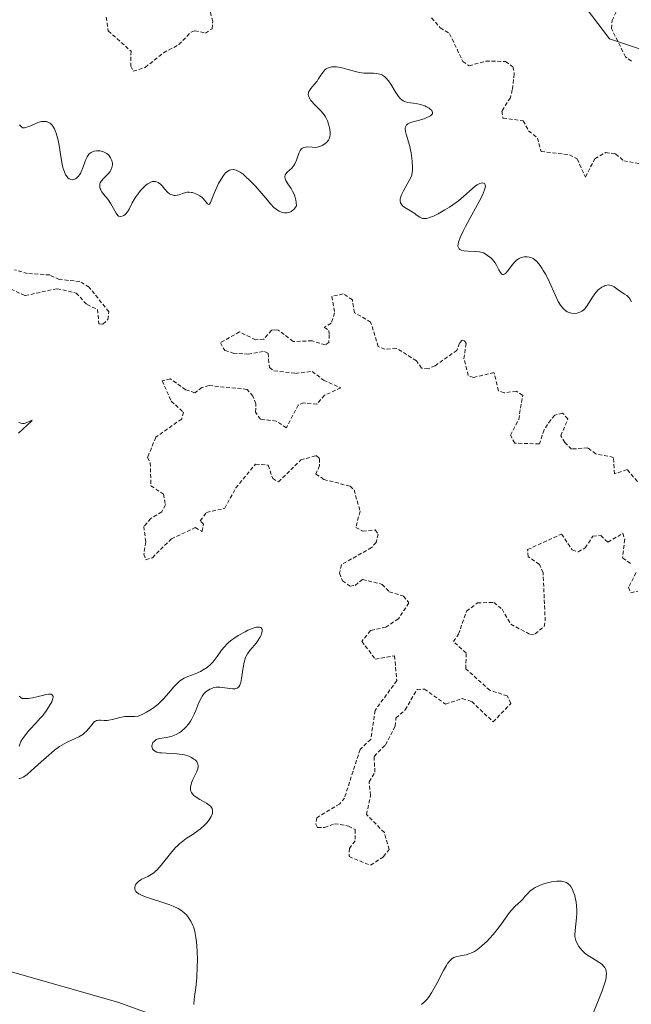
# Model space of a CAD drawing. Units: metres. Extents: x 625582 to 629065, y 4669409 to 4671785.
# Drawn here: x 626653 to 626733, y 4671134 to 4671263 of the extents above; entities that cross this region are included whole.
import ezdxf

# ---------------------------------------------------------------- set-up
doc = ezdxf.new("R2010")
doc.units = ezdxf.units.M
doc.header["$MEASUREMENT"] = 0
doc.linetypes.add('TRAZOS', pattern=[0.75, 0.5, -0.25])
for name, color, linetype, lineweight in [('Curva de nivel auxiliar', 36, 'TRAZOS', 0), ('Curva de nivel normal', 36, 'Continuous', 0), ('Pastizal CxS', 92, 'Continuous', 0), ('Suelo desnudo', 252, 'Continuous', 0), ('Suelo desnudo CxS', 43, 'Continuous', 0)]:
    doc.layers.add(name, color=color, linetype=linetype, lineweight=lineweight)

# ---------------------------------------------------------------- blocks, each defined once
blk = doc.blocks.new('*U150')
at = {"layer": 'Pastizal CxS', "color": 92, "linetype": 'Continuous', "lineweight": 0}
blk.add_polyline3d([(626874.93, 4671138.41, 296.66), (626851.11, 4671155.75, 296.34), (626846.22, 4671159.7, 296.24), (626842.04, 4671165.49, 296.15), (626832.72, 4671171.28, 296.11), (626830.79, 4671180.28, 295.97), (626824.36, 4671191.53, 295.86), (626812.78, 4671199.25, 295.89), (626800.56, 4671208.25, 295.78), (626789.31, 4671216.29, 295.81), (626776.45, 4671223.68, 295.35), (626764.23, 4671233.01, 294.28), (626760.05, 4671241.37, 293.23), (626750.09, 4671251.98, 293.34), (626739.8, 4671256.8, 293.11), (626729.73, 4671260.16, 292.32), (626710.21, 4671285.84, 291.46), (626697.14, 4671305.28, 290.74), (626685.62, 4671310.15, 290.58), (626668.13, 4671302.65, 292.28), (626658.43, 4671291.86, 291.93), (626621.77, 4671306.96, 293.22), (626586.18, 4671355.51, 290.86), (626536.8, 4671389.27, 290.65)], dxfattribs=at)
blk = doc.blocks.new('*U175')
at = {"layer": 'Curva de nivel normal', "color": 36, "linetype": 'Continuous', "lineweight": 0}
for points in [[(626727.64, 4671133.07, 295), (626728.77, 4671135.91, 295), (626729.08, 4671136.82, 295), (626729.2, 4671137.23, 295), (626729.27, 4671137.6, 295), (626729.3, 4671137.81, 295), (626729.32, 4671138.2, 295), (626729.3, 4671138.38, 295), (626729.22, 4671138.68, 295), (626729.1, 4671138.94, 295), (626728.98, 4671139.1, 295), (626728.7, 4671139.38, 295), (626728.31, 4671139.66, 295), (626727.4, 4671140.2, 295), (626726.73, 4671140.64, 295), (626726.53, 4671140.79, 295), (626726.17, 4671141.13, 295), (626725.87, 4671141.47, 295), (626725.71, 4671141.71, 295), (626725.44, 4671142.17, 295), (626725.31, 4671142.5, 295), (626725.26, 4671142.66, 295), (626725.2, 4671143, 295), (626725.19, 4671143.24, 295), (626725.21, 4671143.8, 295), (626725.41, 4671145.44, 295), (626725.45, 4671146.07, 295), (626725.45, 4671146.4, 295), (626725.41, 4671147.06, 295), (626725.35, 4671147.5, 295), (626725.24, 4671148.07, 295), (626725.17, 4671148.34, 295), (626724.99, 4671148.9, 295), (626724.88, 4671149.15, 295), (626724.66, 4671149.53, 295), (626724.54, 4671149.69, 295), (626724.33, 4671149.9, 295), (626724.08, 4671150.05, 295), (626723.94, 4671150.11, 295), (626723.63, 4671150.2, 295), (626723.45, 4671150.22, 295), (626723.16, 4671150.24, 295), (626722.84, 4671150.22, 295), (626722.12, 4671150.12, 295), (626721.79, 4671150.05, 295), (626721.12, 4671149.86, 295), (626720.64, 4671149.69, 295), (626720.01, 4671149.4, 295), (626719.74, 4671149.24, 295), (626719.3, 4671148.91, 295), (626719.07, 4671148.68, 295), (626718.67, 4671148.23, 295), (626718.38, 4671147.9, 295), (626718.07, 4671147.58, 295), (626717.38, 4671146.95, 295), (626716.85, 4671146.4, 295), (626716.51, 4671145.96, 295), (626715.81, 4671144.95, 295), (626715.22, 4671144.12, 295), (626714.53, 4671143.28, 295), (626714.04, 4671142.74, 295), (626713.72, 4671142.41, 295), (626713.09, 4671141.82, 295), (626712.46, 4671141.31, 295), (626712.08, 4671141.06, 295), (626711.83, 4671140.93, 295), (626711.34, 4671140.73, 295), (626710.97, 4671140.62, 295), (626710.25, 4671140.48, 295), (626709.75, 4671140.38, 295), (626709.49, 4671140.3, 295), (626709.36, 4671140.25, 295), (626709.18, 4671140.14, 295), (626708.89, 4671139.89, 295), (626708.57, 4671139.5, 295), (626708.4, 4671139.23, 295), (626708.01, 4671138.56, 295), (626707.14, 4671136.89, 295), (626706.45, 4671135.66, 295), (626706.05, 4671135.05, 295), (626705.84, 4671134.79, 295), (626705.51, 4671134.43, 295), (626705.14, 4671134.13, 295)], [(626675.41, 4671134.13, 295), (626675.46, 4671134.72, 295), (626675.51, 4671135.19, 295), (626675.67, 4671136.37, 295), (626675.79, 4671137.63, 295), (626675.86, 4671139.1, 295), (626675.87, 4671139.9, 295), (626675.84, 4671141.14, 295), (626675.75, 4671142.33, 295), (626675.68, 4671142.88, 295), (626675.59, 4671143.38, 295), (626675.52, 4671143.69, 295), (626675.35, 4671144.27, 295), (626675.25, 4671144.53, 295), (626675.03, 4671145, 295), (626674.77, 4671145.42, 295), (626674.58, 4671145.66, 295), (626674.45, 4671145.82, 295), (626674.16, 4671146.1, 295), (626673.9, 4671146.31, 295), (626673.72, 4671146.43, 295), (626673.34, 4671146.67, 295), (626672.71, 4671146.96, 295), (626672.27, 4671147.14, 295), (626671.34, 4671147.45, 295), (626669.89, 4671147.91, 295), (626669.22, 4671148.13, 295), (626668.65, 4671148.36, 295), (626668.41, 4671148.47, 295), (626668.21, 4671148.58, 295), (626667.91, 4671148.81, 295), (626667.84, 4671148.89, 295), (626667.74, 4671149.04, 295), (626667.69, 4671149.19, 295), (626667.68, 4671149.3, 295), (626667.7, 4671149.5, 295), (626667.74, 4671149.61, 295), (626667.85, 4671149.82, 295), (626667.97, 4671149.97, 295), (626668.19, 4671150.19, 295), (626668.47, 4671150.4, 295), (626668.63, 4671150.49, 295), (626669.4, 4671150.84, 295), (626669.85, 4671151.1, 295), (626670.17, 4671151.33, 295), (626670.34, 4671151.47, 295), (626670.6, 4671151.71, 295), (626671.15, 4671152.33, 295), (626672.34, 4671153.83, 295), (626672.97, 4671154.57, 295), (626673.3, 4671154.9, 295), (626673.52, 4671155.11, 295), (626673.96, 4671155.47, 295), (626674.41, 4671155.8, 295), (626675.31, 4671156.38, 295), (626675.97, 4671156.83, 295), (626676.29, 4671157.08, 295), (626676.84, 4671157.57, 295), (626677.09, 4671157.83, 295), (626677.41, 4671158.24, 295), (626677.66, 4671158.65, 295), (626677.75, 4671158.85, 295), (626677.83, 4671159.12, 295), (626677.85, 4671159.25, 295), (626677.85, 4671159.43, 295), (626677.79, 4671159.7, 295), (626677.7, 4671159.86, 295), (626677.62, 4671159.96, 295), (626677.43, 4671160.15, 295), (626677.06, 4671160.42, 295), (626676.2, 4671160.9, 295), (626675.6, 4671161.26, 295), (626675.36, 4671161.45, 295), (626675.18, 4671161.65, 295), (626675.09, 4671161.78, 295), (626674.98, 4671162.07, 295), (626674.96, 4671162.22, 295), (626674.97, 4671162.53, 295), (626675.04, 4671162.85, 295), (626675.11, 4671163.06, 295), (626675.29, 4671163.49, 295), (626675.77, 4671164.44, 295), (626675.93, 4671164.89, 295), (626675.98, 4671165.18, 295), (626675.98, 4671165.32, 295), (626675.94, 4671165.52, 295), (626675.86, 4671165.71, 295), (626675.78, 4671165.83, 295), (626675.56, 4671166.06, 295), (626675.42, 4671166.17, 295), (626675.1, 4671166.36, 295), (626674.74, 4671166.53, 295), (626674.18, 4671166.7, 295), (626673.88, 4671166.77, 295), (626673.18, 4671166.86, 295), (626671.78, 4671166.92, 295), (626671.18, 4671166.96, 295), (626670.92, 4671166.99, 295), (626670.69, 4671167.04, 295), (626670.56, 4671167.08, 295), (626670.34, 4671167.18, 295), (626670.25, 4671167.24, 295), (626670.11, 4671167.37, 295), (626670.01, 4671167.51, 295), (626669.97, 4671167.62, 295), (626669.94, 4671167.83, 295), (626669.96, 4671168.05, 295), (626669.99, 4671168.16, 295), (626670.07, 4671168.31, 295), (626670.25, 4671168.52, 295), (626670.49, 4671168.7, 295), (626670.63, 4671168.76, 295), (626670.97, 4671168.86, 295), (626671.78, 4671168.98, 295), (626672.22, 4671169.05, 295), (626672.44, 4671169.11, 295), (626672.66, 4671169.18, 295), (626673.08, 4671169.36, 295), (626673.49, 4671169.6, 295), (626673.75, 4671169.78, 295), (626674.22, 4671170.19, 295), (626674.39, 4671170.36, 295), (626674.69, 4671170.72, 295), (626674.96, 4671171.12, 295), (626675.13, 4671171.41, 295), (626675.44, 4671172.02, 295), (626675.65, 4671172.52, 295), (626676.07, 4671173.54, 295), (626676.39, 4671174.2, 295), (626676.5, 4671174.38, 295), (626676.73, 4671174.7, 295), (626676.97, 4671174.94, 295), (626677.14, 4671175.08, 295), (626677.48, 4671175.28, 295), (626677.84, 4671175.43, 295), (626678.02, 4671175.49, 295), (626678.32, 4671175.54, 295), (626678.81, 4671175.55, 295), (626680.47, 4671175.35, 295), (626680.76, 4671175.35, 295), (626680.88, 4671175.37, 295), (626681.06, 4671175.43, 295), (626681.29, 4671175.61, 295), (626681.41, 4671175.8, 295), (626681.47, 4671175.93, 295), (626681.54, 4671176.14, 295), (626681.65, 4671176.7, 295), (626681.84, 4671178.1, 295), (626681.97, 4671178.8, 295), (626682.06, 4671179.12, 295), (626682.16, 4671179.41, 295), (626682.24, 4671179.59, 295), (626682.42, 4671179.91, 295), (626682.71, 4671180.33, 295), (626683.32, 4671181.02, 295), (626683.68, 4671181.46, 295), (626683.83, 4671181.68, 295), (626684.03, 4671182.02, 295), (626684.19, 4671182.35, 295), (626684.25, 4671182.52, 295), (626684.33, 4671182.81, 295), (626684.34, 4671182.95, 295), (626684.32, 4671183.14, 295), (626684.17, 4671183.34, 295), (626683.97, 4671183.4, 295), (626683.84, 4671183.4, 295), (626683.59, 4671183.37, 295), (626683.17, 4671183.25, 295), (626682.48, 4671182.97, 295), (626682.1, 4671182.79, 295), (626681.22, 4671182.3, 295), (626680.64, 4671181.92, 295), (626680.37, 4671181.73, 295), (626680, 4671181.42, 295), (626679.77, 4671181.21, 295), (626679.38, 4671180.79, 295), (626679.04, 4671180.37, 295), (626678.47, 4671179.56, 295), (626678.07, 4671179.01, 295), (626677.86, 4671178.76, 295), (626677.64, 4671178.53, 295), (626677.16, 4671178.12, 295), (626676.64, 4671177.79, 295), (626676.29, 4671177.6, 295), (626675.59, 4671177.3, 295), (626674.61, 4671176.94, 295), (626674.14, 4671176.73, 295), (626673.7, 4671176.46, 295), (626673.48, 4671176.29, 295), (626673.04, 4671175.87, 295), (626672.75, 4671175.54, 295), (626672.15, 4671174.82, 295), (626671.45, 4671174.01, 295), (626671.2, 4671173.76, 295), (626670.69, 4671173.3, 295), (626670.19, 4671172.9, 295), (626669.86, 4671172.67, 295), (626669.24, 4671172.28, 295), (626668.66, 4671171.97, 295), (626668.33, 4671171.84, 295), (626668.12, 4671171.78, 295), (626667.71, 4671171.71, 295), (626667.41, 4671171.71, 295), (626666.76, 4671171.72, 295), (626666.38, 4671171.7, 295), (626666.18, 4671171.68, 295), (626665.74, 4671171.58, 295), (626664.79, 4671171.34, 295), (626664.32, 4671171.24, 295), (626664.1, 4671171.22, 295), (626663.69, 4671171.21, 295), (626663.2, 4671171.24, 295), (626662.98, 4671171.24, 295), (626662.78, 4671171.21, 295), (626662.68, 4671171.18, 295), (626662.54, 4671171.11, 295), (626662.45, 4671171.05, 295), (626662.27, 4671170.87, 295), (626661.7, 4671170.15, 295), (626661.34, 4671169.76, 295), (626661.13, 4671169.57, 295), (626660.89, 4671169.39, 295), (626660.37, 4671169.07, 295), (626660, 4671168.88, 295), (626658.76, 4671168.31, 295), (626658.16, 4671168, 295), (626657.84, 4671167.79, 295), (626657.22, 4671167.32, 295), (626656.1, 4671166.38, 295), (626655.47, 4671165.81, 295), (626654.17, 4671164.62, 295), (626653.58, 4671164.12, 295), (626653.12, 4671163.8, 295), (626652.92, 4671163.7, 295), (626652.67, 4671163.61, 295), (626652.54, 4671163.62, 295)], [(626652.57, 4671167.86, 295), (626652.66, 4671168.09, 295), (626652.82, 4671168.45, 295), (626653.03, 4671168.8, 295), (626653.19, 4671169.03, 295), (626653.54, 4671169.5, 295), (626653.93, 4671169.96, 295), (626654.77, 4671170.86, 295), (626655.38, 4671171.53, 295), (626655.67, 4671171.87, 295), (626656.17, 4671172.52, 295), (626656.44, 4671172.92, 295), (626656.74, 4671173.42, 295), (626656.85, 4671173.65, 295), (626656.96, 4671173.95, 295), (626657, 4671174.08, 295), (626657.02, 4671174.24, 295), (626657.01, 4671174.34, 295), (626656.91, 4671174.54, 295), (626656.77, 4671174.62, 295), (626656.59, 4671174.65, 295), (626656.44, 4671174.65, 295), (626656.09, 4671174.6, 295), (626655.79, 4671174.52, 295), (626655.05, 4671174.31, 295), (626654.35, 4671174.16, 295), (626653.8, 4671174.09, 295), (626653.5, 4671174.08, 295), (626653, 4671174.07, 295), (626652.59, 4671174.38, 295)], [(626652.48, 4671208.7, 295), (626653.62, 4671209.75, 295), (626654.18, 4671210.26, 295), (626654.27, 4671210.39, 295), (626653.58, 4671210.08, 295), (626653.22, 4671209.97, 295), (626653.04, 4671209.96, 295), (626652.79, 4671210, 295), (626652.54, 4671210.15, 295)], [(626652.64, 4671248.94, 295), (626652.7, 4671248.84, 295), (626652.92, 4671248.62, 295), (626653.08, 4671248.57, 295), (626653.27, 4671248.56, 295), (626653.4, 4671248.59, 295), (626653.71, 4671248.68, 295), (626653.98, 4671248.79, 295), (626654.57, 4671249.05, 295), (626655.04, 4671249.23, 295), (626655.52, 4671249.36, 295), (626655.76, 4671249.38, 295), (626656.03, 4671249.38, 295), (626656.16, 4671249.36, 295), (626656.35, 4671249.3, 295), (626656.62, 4671249.16, 295), (626656.87, 4671248.94, 295), (626656.98, 4671248.79, 295), (626657.2, 4671248.44, 295), (626657.3, 4671248.22, 295), (626657.44, 4671247.85, 295), (626657.52, 4671247.57, 295), (626657.67, 4671246.95, 295), (626657.8, 4671246.26, 295), (626658.03, 4671244.82, 295), (626658.21, 4671243.83, 295), (626658.31, 4671243.39, 295), (626658.42, 4671243.02, 295), (626658.49, 4671242.8, 295), (626658.66, 4671242.43, 295), (626658.75, 4671242.29, 295), (626658.93, 4671242.05, 295), (626659.12, 4671241.89, 295), (626659.33, 4671241.8, 295), (626659.51, 4671241.77, 295), (626659.7, 4671241.79, 295), (626659.95, 4671241.89, 295), (626660.08, 4671241.97, 295), (626660.34, 4671242.24, 295), (626660.58, 4671242.6, 295), (626660.69, 4671242.83, 295), (626660.89, 4671243.34, 295), (626661.15, 4671244.07, 295), (626661.29, 4671244.43, 295), (626661.45, 4671244.76, 295), (626661.55, 4671244.91, 295), (626661.7, 4671245.1, 295), (626661.87, 4671245.26, 295), (626661.99, 4671245.34, 295), (626662.26, 4671245.47, 295), (626662.39, 4671245.51, 295), (626662.68, 4671245.56, 295), (626662.97, 4671245.57, 295), (626663.16, 4671245.55, 295), (626663.52, 4671245.46, 295), (626663.7, 4671245.39, 295), (626664.03, 4671245.2, 295), (626664.31, 4671244.97, 295), (626664.45, 4671244.79, 295), (626664.54, 4671244.66, 295), (626664.67, 4671244.39, 295), (626664.74, 4671244.1, 295), (626664.76, 4671243.95, 295), (626664.76, 4671243.72, 295), (626664.7, 4671243.37, 295), (626664.56, 4671243.03, 295), (626664.46, 4671242.86, 295), (626664.2, 4671242.54, 295), (626663.61, 4671241.93, 295), (626663.35, 4671241.64, 295), (626663.25, 4671241.5, 295), (626663.18, 4671241.36, 295), (626663.14, 4671241.26, 295), (626663.11, 4671241.08, 295), (626663.12, 4671240.79, 295), (626663.18, 4671240.6, 295), (626663.24, 4671240.47, 295), (626663.39, 4671240.21, 295), (626663.62, 4671239.9, 295), (626664.17, 4671239.23, 295), (626664.45, 4671238.85, 295), (626664.58, 4671238.64, 295), (626665.24, 4671237.4, 295), (626665.46, 4671237.12, 295), (626665.58, 4671237.02, 295), (626665.79, 4671236.96, 295), (626666.06, 4671237.01, 295), (626666.25, 4671237.1, 295), (626666.43, 4671237.24, 295), (626666.54, 4671237.35, 295), (626666.75, 4671237.61, 295), (626666.95, 4671237.94, 295), (626667.37, 4671238.77, 295), (626667.66, 4671239.27, 295), (626667.84, 4671239.55, 295), (626668.24, 4671240.09, 295), (626668.46, 4671240.36, 295), (626668.82, 4671240.75, 295), (626669.2, 4671241.1, 295), (626669.4, 4671241.24, 295), (626669.78, 4671241.46, 295), (626669.97, 4671241.53, 295), (626670.24, 4671241.57, 295), (626670.42, 4671241.55, 295), (626670.53, 4671241.51, 295), (626670.74, 4671241.41, 295), (626671.05, 4671241.18, 295), (626671.25, 4671240.99, 295), (626671.62, 4671240.57, 295), (626672.02, 4671240.13, 295), (626672.22, 4671239.96, 295), (626672.42, 4671239.85, 295), (626672.56, 4671239.79, 295), (626672.82, 4671239.74, 295), (626672.96, 4671239.74, 295), (626673.22, 4671239.77, 295), (626673.47, 4671239.83, 295), (626673.94, 4671239.99, 295), (626674.35, 4671240.11, 295), (626674.54, 4671240.15, 295), (626674.81, 4671240.16, 295), (626675.1, 4671240.13, 295), (626675.24, 4671240.1, 295), (626675.66, 4671239.95, 295), (626675.88, 4671239.85, 295), (626676.2, 4671239.66, 295), (626676.49, 4671239.44, 295), (626676.62, 4671239.32, 295), (626677.21, 4671238.63, 295), (626677.35, 4671238.54, 295), (626677.47, 4671238.6, 295), (626677.59, 4671238.81, 295), (626678.1, 4671240.12, 295), (626678.45, 4671240.89, 295), (626678.65, 4671241.28, 295), (626678.96, 4671241.84, 295), (626679.27, 4671242.32, 295), (626679.42, 4671242.52, 295), (626679.56, 4671242.68, 295), (626679.83, 4671242.92, 295), (626680.08, 4671243.05, 295), (626680.24, 4671243.09, 295), (626680.57, 4671243.1, 295), (626680.92, 4671243.03, 295), (626681.11, 4671242.96, 295), (626681.45, 4671242.78, 295), (626681.84, 4671242.49, 295), (626682.07, 4671242.3, 295), (626682.87, 4671241.54, 295), (626683.45, 4671240.93, 295), (626684.57, 4671239.66, 295), (626685.47, 4671238.58, 295), (626685.88, 4671238.16, 295), (626686.17, 4671237.92, 295), (626686.32, 4671237.82, 295), (626686.55, 4671237.68, 295), (626686.84, 4671237.56, 295), (626687, 4671237.51, 295), (626687.24, 4671237.47, 295), (626687.6, 4671237.46, 295), (626687.84, 4671237.51, 295), (626687.95, 4671237.55, 295), (626688.13, 4671237.63, 295), (626688.35, 4671237.79, 295), (626688.46, 4671237.88, 295), (626688.61, 4671238.06, 295), (626688.83, 4671238.38, 295), (626688.79, 4671238.85, 295), (626688.74, 4671239.13, 295), (626688.6, 4671239.65, 295), (626688.51, 4671239.88, 295), (626688.32, 4671240.29, 295), (626688.11, 4671240.65, 295), (626687.71, 4671241.24, 295), (626687.43, 4671241.7, 295), (626687.34, 4671241.9, 295), (626687.3, 4671242.17, 295), (626687.35, 4671242.41, 295), (626687.41, 4671242.53, 295), (626687.62, 4671242.76, 295), (626688.19, 4671243.29, 295), (626688.48, 4671243.64, 295), (626688.6, 4671243.85, 295), (626688.82, 4671244.32, 295), (626689.17, 4671245.32, 295), (626689.31, 4671245.59, 295), (626689.39, 4671245.71, 295), (626689.52, 4671245.86, 295), (626689.68, 4671245.96, 295), (626689.79, 4671246, 295), (626690.04, 4671246.05, 295), (626690.31, 4671246.06, 295), (626690.88, 4671246.02, 295), (626691.3, 4671246, 295), (626691.5, 4671246.02, 295), (626691.86, 4671246.11, 295), (626692.19, 4671246.25, 295), (626692.39, 4671246.36, 295), (626692.73, 4671246.63, 295), (626692.99, 4671246.93, 295), (626693.08, 4671247.1, 295), (626693.19, 4671247.39, 295), (626693.23, 4671247.74, 295), (626693.23, 4671247.94, 295), (626693.19, 4671248.34, 295), (626693.15, 4671248.57, 295), (626693.06, 4671248.91, 295), (626692.87, 4671249.45, 295), (626692.6, 4671249.99, 295), (626692.44, 4671250.26, 295), (626692.04, 4671250.75, 295), (626691.76, 4671251.05, 295), (626691.19, 4671251.61, 295), (626690.82, 4671251.98, 295), (626690.67, 4671252.16, 295), (626690.55, 4671252.32, 295), (626690.37, 4671252.73, 295), (626690.35, 4671252.92, 295), (626690.37, 4671253.1, 295), (626690.4, 4671253.22, 295), (626690.5, 4671253.44, 295), (626690.68, 4671253.68, 295), (626691.14, 4671254.2, 295), (626691.52, 4671254.66, 295), (626691.67, 4671254.9, 295), (626691.98, 4671255.42, 295), (626692.24, 4671255.79, 295), (626692.52, 4671256.11, 295), (626692.69, 4671256.24, 295), (626692.87, 4671256.35, 295), (626692.99, 4671256.4, 295), (626693.27, 4671256.49, 295), (626693.42, 4671256.51, 295), (626693.73, 4671256.53, 295), (626694.06, 4671256.52, 295), (626694.3, 4671256.49, 295), (626694.79, 4671256.4, 295), (626695.38, 4671256.23, 295), (626696.65, 4671255.86, 295), (626697.3, 4671255.73, 295), (626697.62, 4671255.69, 295), (626698.05, 4671255.67, 295), (626698.9, 4671255.68, 295), (626699.3, 4671255.65, 295), (626699.5, 4671255.62, 295), (626699.88, 4671255.5, 295), (626700.07, 4671255.42, 295), (626700.34, 4671255.24, 295), (626700.51, 4671255.08, 295), (626700.83, 4671254.7, 295), (626701.14, 4671254.25, 295), (626701.73, 4671253.29, 295), (626702.16, 4671252.65, 295), (626702.38, 4671252.4, 295), (626702.6, 4671252.2, 295), (626702.75, 4671252.1, 295), (626703.06, 4671251.95, 295), (626703.38, 4671251.87, 295), (626704.07, 4671251.78, 295), (626704.64, 4671251.7, 295), (626705.04, 4671251.6, 295), (626705.57, 4671251.41, 295), (626705.82, 4671251.29, 295), (626706.15, 4671251.1, 295), (626706.29, 4671251, 295), (626706.5, 4671250.8, 295), (626706.56, 4671250.69, 295), (626706.6, 4671250.54, 295), (626706.57, 4671250.4, 295), (626706.51, 4671250.3, 295), (626706.31, 4671250.13, 295), (626706.17, 4671250.04, 295), (626705.86, 4671249.89, 295), (626705.49, 4671249.74, 295), (626704.71, 4671249.51, 295), (626703.72, 4671249.24, 295), (626703.47, 4671249.14, 295), (626703.36, 4671249.08, 295), (626703.19, 4671248.94, 295), (626703.13, 4671248.85, 295), (626703.07, 4671248.7, 295), (626703.04, 4671248.52, 295), (626703.04, 4671248.38, 295), (626703.08, 4671248.08, 295), (626703.17, 4671247.73, 295), (626703.59, 4671246.29, 295), (626703.81, 4671245.27, 295), (626703.9, 4671244.6, 295), (626703.95, 4671244.17, 295), (626703.98, 4671243.42, 295), (626703.97, 4671242.96, 295), (626703.95, 4671242.75, 295), (626703.87, 4671242.38, 295), (626703.79, 4671242.15, 295), (626703.56, 4671241.66, 295), (626702.81, 4671240.35, 295), (626702.5, 4671239.72, 295), (626702.39, 4671239.4, 295), (626702.37, 4671239.25, 295), (626702.36, 4671239.04, 295), (626702.41, 4671238.76, 295), (626702.48, 4671238.63, 295), (626702.68, 4671238.39, 295), (626702.97, 4671238.17, 295), (626703.72, 4671237.73, 295), (626704.28, 4671237.37, 295), (626704.43, 4671237.26, 295), (626704.71, 4671237.03, 295), (626704.93, 4671236.88, 295), (626705.18, 4671236.78, 295), (626705.32, 4671236.74, 295), (626705.63, 4671236.72, 295), (626705.81, 4671236.74, 295), (626706.12, 4671236.8, 295), (626706.48, 4671236.93, 295), (626706.74, 4671237.04, 295), (626707.31, 4671237.31, 295), (626708.22, 4671237.83, 295), (626708.83, 4671238.22, 295), (626709.23, 4671238.49, 295), (626709.98, 4671239.04, 295), (626710.69, 4671239.62, 295), (626711.78, 4671240.6, 295), (626712.22, 4671240.97, 295), (626712.43, 4671241.11, 295), (626712.79, 4671241.29, 295), (626712.95, 4671241.34, 295), (626713.17, 4671241.37, 295), (626713.41, 4671241.26, 295), (626713.49, 4671241.08, 295), (626713.5, 4671240.96, 295), (626713.47, 4671240.73, 295), (626713.39, 4671240.45, 295), (626713.11, 4671239.75, 295), (626712.7, 4671238.93, 295), (626711.74, 4671237.18, 295), (626710.91, 4671235.68, 295), (626710.59, 4671235.05, 295), (626710.2, 4671234.22, 295), (626709.98, 4671233.61, 295), (626709.93, 4671233.35, 295), (626709.92, 4671233.12, 295), (626709.93, 4671233.02, 295), (626710.06, 4671232.77, 295), (626710.18, 4671232.68, 295), (626710.33, 4671232.6, 295), (626710.74, 4671232.51, 295), (626711.22, 4671232.46, 295), (626712.19, 4671232.43, 295), (626712.75, 4671232.36, 295), (626713.06, 4671232.29, 295), (626713.24, 4671232.22, 295), (626713.59, 4671232.02, 295), (626713.96, 4671231.76, 295), (626714.15, 4671231.61, 295), (626714.41, 4671231.35, 295), (626714.77, 4671230.92, 295), (626714.97, 4671230.62, 295), (626715.27, 4671230.02, 295), (626715.46, 4671229.66, 295), (626715.63, 4671229.45, 295), (626715.72, 4671229.39, 295), (626715.87, 4671229.39, 295), (626716.06, 4671229.5, 295), (626716.17, 4671229.6, 295), (626716.42, 4671229.91, 295), (626717.04, 4671230.73, 295), (626717.39, 4671231.12, 295), (626717.58, 4671231.28, 295), (626717.77, 4671231.42, 295), (626717.9, 4671231.5, 295), (626718.17, 4671231.62, 295), (626718.56, 4671231.71, 295), (626718.81, 4671231.73, 295), (626718.97, 4671231.73, 295), (626719.28, 4671231.68, 295), (626719.44, 4671231.63, 295), (626719.73, 4671231.49, 295), (626719.99, 4671231.3, 295), (626720.16, 4671231.14, 295), (626720.51, 4671230.74, 295), (626720.87, 4671230.25, 295), (626721.07, 4671229.95, 295), (626721.38, 4671229.43, 295), (626721.87, 4671228.42, 295), (626722.6, 4671226.74, 295), (626723.02, 4671225.9, 295), (626723.32, 4671225.41, 295), (626723.49, 4671225.19, 295), (626723.74, 4671224.9, 295), (626724.01, 4671224.68, 295), (626724.19, 4671224.56, 295), (626724.57, 4671224.4, 295), (626724.76, 4671224.36, 295), (626725.13, 4671224.32, 295), (626725.49, 4671224.36, 295), (626725.72, 4671224.43, 295), (626725.86, 4671224.48, 295), (626726.12, 4671224.62, 295), (626726.32, 4671224.77, 295), (626726.43, 4671224.88, 295), (626726.64, 4671225.12, 295), (626726.82, 4671225.39, 295), (626727.18, 4671225.99, 295), (626727.48, 4671226.47, 295), (626727.8, 4671226.9, 295), (626727.97, 4671227.1, 295), (626728.25, 4671227.39, 295), (626728.7, 4671227.74, 295), (626729, 4671227.91, 295), (626729.14, 4671227.97, 295), (626729.36, 4671228.03, 295), (626729.57, 4671228.05, 295), (626729.7, 4671228.04, 295), (626729.97, 4671227.97, 295), (626730.34, 4671227.78, 295), (626731.04, 4671227.28, 295), (626731.26, 4671227.13, 295), (626731.69, 4671226.86, 295), (626731.98, 4671226.65, 295), (626732.26, 4671226.39, 295), (626732.38, 4671226.23, 295), (626732.6, 4671225.86, 295)]]:
    blk.add_polyline3d(points, dxfattribs=at)

msp = doc.modelspace()

# ---------------------------------------------------------------- linework, layer by layer
at = {"layer": 'Curva de nivel auxiliar', "color": 36, "linetype": 'TRAZOS', "lineweight": 0}
for points in [[(626663.95, 4671263, 292.5), (626664.23, 4671261.2, 292.5), (626667.21, 4671258.55, 292.5), (626667.16, 4671256.6, 292.5), (626667.49, 4671255.94, 292.5), (626669.07, 4671256.45, 292.5), (626671.45, 4671258.36, 292.5), (626673.45, 4671259.41, 292.5), (626675.04, 4671261.06, 292.5), (626675.54, 4671261.23, 292.5), (626676.92, 4671260.92, 292.5), (626677.8, 4671261.49, 292.5), (626677.88, 4671262.43, 292.5), (626677.34, 4671264.5, 292.5)], [(626732.57, 4671257.27, 292.5), (626731.8, 4671257.82, 292.5), (626729.98, 4671261.5, 292.5), (626730.05, 4671262.56, 292.5), (626730.91, 4671264.42, 292.5)], [(626706.48, 4671262.9, 292.5), (626707.61, 4671261.61, 292.5), (626708.82, 4671260.84, 292.5), (626710.55, 4671257.23, 292.5), (626711.37, 4671256.64, 292.5), (626713.56, 4671257.26, 292.5), (626716.14, 4671257.22, 292.5), (626717.1, 4671256.52, 292.5), (626717.28, 4671255.59, 292.5), (626717.02, 4671253.5, 292.5), (626716.76, 4671252.49, 292.5), (626715.67, 4671250.74, 292.5), (626715.8, 4671249.83, 292.5), (626718.44, 4671249.46, 292.5), (626719.15, 4671248.16, 292.5), (626720.29, 4671247.22, 292.5), (626720.78, 4671245.46, 292.5), (626724.48, 4671245.04, 292.5), (626725.48, 4671244.49, 292.5), (626726.56, 4671242.13, 292.5), (626727.8, 4671244.51, 292.5), (626729.2, 4671245.33, 292.5), (626730.52, 4671245.15, 292.5), (626731.58, 4671244.25, 292.5), (626733.89, 4671243.82, 292.5)], [(626651.5, 4671227.51, 297.5), (626653.36, 4671226.66, 297.5), (626657.55, 4671227.56, 297.5), (626660.02, 4671226.99, 297.5), (626661.46, 4671225.48, 297.5), (626662.84, 4671224.85, 297.5), (626662.98, 4671222.96, 297.5), (626663.52, 4671222.94, 297.5), (626664.19, 4671223.54, 297.5), (626664.3, 4671224.55, 297.5), (626661.73, 4671227.75, 297.5), (626660.51, 4671228.51, 297.5), (626657.82, 4671228.76, 297.5), (626656.58, 4671229.35, 297.5), (626653.67, 4671229.55, 297.5), (626651.97, 4671230.04, 297.5)], [(626733.36, 4671202.39, 297.5), (626732.01, 4671203.94, 297.5), (626730.37, 4671203.39, 297.5), (626730.24, 4671205.54, 297.5), (626727.93, 4671206, 297.5), (626726.88, 4671206.79, 297.5), (626724.76, 4671206.63, 297.5), (626723.87, 4671207.49, 297.5), (626723.36, 4671208.35, 297.5), (626724.28, 4671210.57, 297.5), (626723.58, 4671211.33, 297.5), (626722.58, 4671211.04, 297.5), (626722.04, 4671210.44, 297.5), (626721.18, 4671209.14, 297.5), (626720.55, 4671207.31, 297.5), (626717.34, 4671207.4, 297.5), (626716.77, 4671208.43, 297.5), (626717.85, 4671210.5, 297.5), (626718.39, 4671213.63, 297.5), (626717.54, 4671214.18, 297.5), (626715.94, 4671213.96, 297.5), (626715.22, 4671214.23, 297.5), (626714.62, 4671216.63, 297.5), (626711.93, 4671215.96, 297.5), (626711.27, 4671216.24, 297.5), (626710.7, 4671218.42, 297.5), (626710.98, 4671220.42, 297.5), (626710.76, 4671220.76, 297.5), (626710.47, 4671220.86, 297.5), (626710.13, 4671220.44, 297.5), (626709.79, 4671219.51, 297.5), (626706.93, 4671217.51, 297.5), (626706.02, 4671217.09, 297.5), (626705.17, 4671217.2, 297.5), (626704.49, 4671218.16, 297.5), (626701.84, 4671219.8, 297.5), (626700.37, 4671219.66, 297.5), (626699.49, 4671220, 297.5), (626698.51, 4671223.21, 297.5), (626696.41, 4671224.42, 297.5), (626696.12, 4671226.11, 297.5), (626694.93, 4671226.89, 297.5), (626693.42, 4671226.54, 297.5), (626693.8, 4671224.39, 297.5), (626693.34, 4671223.05, 297.5), (626692.45, 4671222.52, 297.5), (626693.04, 4671222.12, 297.5), (626693.09, 4671221.55, 297.5), (626693.05, 4671220.53, 297.5), (626692.58, 4671220.22, 297.5), (626690.85, 4671220.75, 297.5), (626688.39, 4671220.67, 297.5), (626686.44, 4671222.16, 297.5), (626686.01, 4671222.17, 297.5), (626685.56, 4671222.15, 297.5), (626684.54, 4671220.96, 297.5), (626683.47, 4671220.9, 297.5), (626681.37, 4671221.92, 297.5), (626678.88, 4671220.51, 297.5), (626679.47, 4671219.49, 297.5), (626680.55, 4671219.15, 297.5), (626682.51, 4671219.03, 297.5), (626684.62, 4671219.38, 297.5), (626685.1, 4671219.13, 297.5), (626685.28, 4671217.26, 297.5), (626685.88, 4671216.83, 297.5), (626688.68, 4671216.51, 297.5), (626690.86, 4671216.76, 297.5), (626692.36, 4671215.63, 297.5), (626694.6, 4671214.6, 297.5), (626692.48, 4671213.65, 297.5), (626691.48, 4671212.49, 297.5), (626689.78, 4671212.64, 297.5), (626689.05, 4671212.37, 297.5), (626687.5, 4671209.4, 297.5), (626686.16, 4671210.28, 297.5), (626684.12, 4671210.53, 297.5), (626683.46, 4671211.45, 297.5), (626683.52, 4671212.55, 297.5), (626683.13, 4671213.53, 297.5), (626682.37, 4671214.42, 297.5), (626677.4, 4671214.92, 297.5), (626676.47, 4671214.67, 297.5), (626675.54, 4671213.97, 297.5), (626674.35, 4671214.37, 297.5), (626672.34, 4671215.78, 297.5), (626671.28, 4671215.52, 297.5), (626672.46, 4671212.89, 297.5), (626674.04, 4671211.44, 297.5), (626673.82, 4671210.55, 297.5), (626670.44, 4671208.16, 297.5), (626669.37, 4671205.55, 297.5), (626669.71, 4671204.85, 297.5), (626669.8, 4671201.82, 297.5), (626671.44, 4671200.75, 297.5), (626671.69, 4671199.38, 297.5), (626671.21, 4671198.42, 297.5), (626669.79, 4671197.55, 297.5), (626668.87, 4671196.52, 297.5), (626669.13, 4671194.51, 297.5), (626668.88, 4671192.9, 297.5), (626669.14, 4671192.17, 297.5), (626669.99, 4671192.45, 297.5), (626672.48, 4671194.91, 297.5), (626675.6, 4671196.37, 297.5), (626676.49, 4671195.88, 297.5), (626676.69, 4671196.82, 297.5), (626676.25, 4671197.25, 297.5), (626677.06, 4671198.35, 297.5), (626679.44, 4671198.9, 297.5), (626680.9, 4671201.55, 297.5), (626683.47, 4671204.67, 297.5), (626685.13, 4671204.51, 297.5), (626685.71, 4671202.79, 297.5), (626686.47, 4671202.35, 297.5), (626689.38, 4671205.2, 297.5), (626691.39, 4671205.78, 297.5), (626691.84, 4671205.39, 297.5), (626691.83, 4671204.48, 297.5), (626691.36, 4671203.37, 297.5), (626692.4, 4671202.67, 297.5), (626695.82, 4671201.77, 297.5), (626696.35, 4671201.31, 297.5), (626697.12, 4671198.5, 297.5), (626696.58, 4671196.39, 297.5), (626697.47, 4671195.92, 297.5), (626699.11, 4671196.07, 297.5), (626699.51, 4671195.54, 297.5), (626699.22, 4671194.45, 297.5), (626698.63, 4671193.76, 297.5), (626694.68, 4671191.53, 297.5), (626694.44, 4671190.44, 297.5), (626694.81, 4671189.43, 297.5), (626695.82, 4671188.74, 297.5), (626696.48, 4671188.84, 297.5), (626697.46, 4671189.6, 297.5), (626700.01, 4671188.97, 297.5), (626700.95, 4671187.99, 297.5), (626702.8, 4671187.43, 297.5), (626703.51, 4671186.55, 297.5), (626702.14, 4671184.48, 297.5), (626700.5, 4671183.39, 297.5), (626698.48, 4671182.94, 297.5), (626697.35, 4671181.53, 297.5), (626699.12, 4671179.2, 297.5), (626701.64, 4671179.64, 297.5), (626701.92, 4671176.4, 297.5), (626699.09, 4671172.52, 297.5), (626698.52, 4671168.74, 297.5), (626697.13, 4671167.43, 297.5), (626695.09, 4671161.08, 297.5), (626694.45, 4671160.3, 297.5), (626691.46, 4671158.49, 297.5), (626691.33, 4671157.66, 297.5), (626691.57, 4671157.24, 297.5), (626692.5, 4671157.22, 297.5), (626693.8, 4671157.73, 297.5), (626695.63, 4671157.42, 297.5), (626696.48, 4671156.96, 297.5), (626696.48, 4671155.49, 297.5), (626695.73, 4671154.51, 297.5), (626695.69, 4671153.43, 297.5), (626698.51, 4671152.3, 297.5), (626700.2, 4671153.43, 297.5), (626700.91, 4671154.37, 297.5), (626700.3, 4671156.59, 297.5), (626697.96, 4671158.93, 297.5), (626698.51, 4671161.43, 297.5), (626698.3, 4671163.21, 297.5), (626699.07, 4671164.46, 297.5), (626698.96, 4671166.52, 297.5), (626700.44, 4671168, 297.5), (626701.7, 4671170.45, 297.5), (626701.82, 4671171.5, 297.5), (626703.02, 4671172.6, 297.5), (626704.57, 4671175.25, 297.5), (626705.55, 4671175.31, 297.5), (626708.3, 4671173.34, 297.5), (626710.47, 4671174.05, 297.5), (626711.71, 4671173.68, 297.5), (626714.51, 4671171.02, 297.5), (626716.82, 4671173.43, 297.5), (626716.36, 4671174.4, 297.5), (626714.08, 4671175.15, 297.5), (626710.95, 4671177.95, 297.5), (626710.98, 4671180.01, 297.5), (626709.33, 4671181.49, 297.5), (626709.99, 4671182.46, 297.5), (626711.03, 4671185.47, 297.5), (626712.46, 4671186.54, 297.5), (626714.61, 4671186.61, 297.5), (626715.68, 4671185.74, 297.5), (626716.82, 4671183.76, 297.5), (626719.39, 4671182.41, 297.5), (626720.01, 4671182.49, 297.5), (626721.16, 4671183.48, 297.5), (626721.32, 4671184.19, 297.5), (626721.04, 4671190.49, 297.5), (626720.55, 4671191.57, 297.5), (626719.1, 4671192.57, 297.5), (626719.01, 4671193.5, 297.5), (626723.45, 4671195.53, 297.5), (626724.85, 4671193.47, 297.5), (626725.61, 4671193.21, 297.5), (626726.54, 4671193.73, 297.5), (626727.54, 4671195.24, 297.5), (626728.57, 4671195.35, 297.5), (626729.49, 4671194.48, 297.5), (626731.46, 4671195.63, 297.5), (626731.7, 4671194.85, 297.5), (626731.42, 4671192.41, 297.5), (626732.57, 4671191.6, 297.5)], [(626733.18, 4671190.5, 297.5), (626732.2, 4671188.58, 297.5), (626732.49, 4671187.88, 297.5), (626733.4, 4671188.1, 297.5)]]:
    msp.add_polyline3d(points, dxfattribs=at)
at = {"layer": 'Pastizal CxS', "color": 92, "linetype": 'Continuous', "lineweight": 0}
for points in [[(626874.93, 4671138.41, 296.66), (626851.11, 4671155.75, 296.34), (626846.22, 4671159.7, 296.24), (626842.04, 4671165.49, 296.15), (626832.71, 4671171.28, 296.11), (626830.79, 4671180.28, 295.97), (626824.36, 4671191.53, 295.86), (626812.78, 4671199.25, 295.89), (626800.56, 4671208.25, 295.78), (626789.31, 4671216.29, 295.81), (626776.45, 4671223.68, 295.35), (626764.23, 4671233.01, 294.28), (626760.05, 4671241.37, 293.23), (626750.09, 4671251.98, 293.34), (626739.8, 4671256.8, 293.11), (626729.73, 4671260.16, 292.32), (626710.21, 4671285.84, 291.46), (626697.14, 4671305.28, 290.74), (626685.62, 4671310.15, 290.58), (626668.13, 4671302.65, 292.28), (626658.43, 4671291.86, 291.93), (626621.77, 4671306.96, 293.22), (626586.18, 4671355.51, 290.86), (626536.8, 4671389.27, 290.65)], [(626443.57, 4671275.85, 290.1), (626464.67, 4671294.92, 290.94), (626468.66, 4671259.5, 290.26), (626497.77, 4671213.11, 291.26), (626494.53, 4671182.9, 289.75), (626498.85, 4671165.64, 290.87), (626508.55, 4671160.25, 291.17), (626529.04, 4671174.27, 292.48), (626553.84, 4671198.01, 295.16), (626564.62, 4671207.71, 295.49), (626579.03, 4671205.86, 296.35), (626592.77, 4671184.53, 294.22), (626607.87, 4671158.13, 292.95), (626621.42, 4671146.96, 293.03), (626665.47, 4671134.45, 294.01), (626780.56, 4671092.8, 294.01), (626838.29, 4671062.13, 295.01), (626868.17, 4671060.15, 295.66)], [(626868.17, 4671060.15, 295.66), (626838.29, 4671062.13, 295.01), (626780.56, 4671092.8, 294.01), (626665.47, 4671134.45, 294.01), (626621.42, 4671146.96, 293.03), (626607.87, 4671158.13, 292.95), (626592.77, 4671184.53, 294.22), (626579.03, 4671205.87, 296.35), (626564.62, 4671207.72, 295.49), (626553.84, 4671198.01, 295.16), (626529.04, 4671174.27, 292.48), (626508.55, 4671160.25, 291.17), (626498.84, 4671165.64, 290.87), (626494.53, 4671182.9, 289.75), (626497.77, 4671213.11, 291.26), (626468.66, 4671259.5, 290.26), (626464.67, 4671294.92, 290.94)]]:
    msp.add_polyline3d(points, dxfattribs=at)
at = {"layer": 'Suelo desnudo', "color": 252, "linetype": 'Continuous', "lineweight": 0}
for points in [[(626874.93, 4671138.41, 296.66), (626851.11, 4671155.75, 296.34), (626846.22, 4671159.7, 296.24), (626842.04, 4671165.49, 296.15), (626832.71, 4671171.28, 296.11), (626830.79, 4671180.28, 295.97), (626824.36, 4671191.53, 295.86), (626812.78, 4671199.25, 295.89), (626800.56, 4671208.25, 295.78), (626789.31, 4671216.29, 295.81), (626776.45, 4671223.68, 295.35), (626764.23, 4671233.01, 294.28), (626760.05, 4671241.37, 293.23), (626750.09, 4671251.98, 293.34), (626739.8, 4671256.8, 293.11), (626729.73, 4671260.16, 292.32), (626710.21, 4671285.84, 291.46), (626697.14, 4671305.28, 290.74), (626685.62, 4671310.15, 290.58), (626668.13, 4671302.65, 292.28), (626658.43, 4671291.86, 291.93), (626621.77, 4671306.96, 293.22), (626586.18, 4671355.51, 290.86), (626536.8, 4671389.27, 290.65)], [(626868.17, 4671060.15, 295.66), (626838.29, 4671062.13, 295.01), (626780.56, 4671092.8, 294.01), (626665.47, 4671134.45, 294.01), (626621.42, 4671146.96, 293.03), (626607.87, 4671158.13, 292.95), (626592.77, 4671184.53, 294.22), (626579.03, 4671205.87, 296.35), (626564.62, 4671207.72, 295.49), (626553.84, 4671198.01, 295.16), (626529.04, 4671174.27, 292.48), (626508.55, 4671160.25, 291.17), (626498.84, 4671165.64, 290.87), (626494.53, 4671182.9, 289.75), (626497.77, 4671213.11, 291.26), (626468.66, 4671259.5, 290.26), (626464.67, 4671294.92, 290.94)]]:
    msp.add_polyline3d(points, dxfattribs=at)
at = {"layer": 'Suelo desnudo CxS', "color": 43, "linetype": 'Continuous', "lineweight": 0}
for points in [[(626536.8, 4671389.27, 290.65), (626586.18, 4671355.51, 290.86), (626621.77, 4671306.96, 293.22), (626658.43, 4671291.86, 291.93), (626668.13, 4671302.65, 292.28), (626685.62, 4671310.15, 290.58), (626697.14, 4671305.28, 290.74), (626710.21, 4671285.84, 291.46), (626729.73, 4671260.16, 292.32), (626739.8, 4671256.8, 293.11), (626750.09, 4671251.98, 293.34), (626760.05, 4671241.37, 293.23), (626764.23, 4671233.01, 294.28), (626776.45, 4671223.68, 295.35), (626789.31, 4671216.29, 295.81), (626800.56, 4671208.25, 295.78), (626812.78, 4671199.25, 295.89), (626824.36, 4671191.53, 295.86), (626830.79, 4671180.28, 295.97), (626832.71, 4671171.28, 296.11), (626842.04, 4671165.49, 296.15), (626846.22, 4671159.7, 296.24), (626851.11, 4671155.75, 296.34), (626874.93, 4671138.41, 296.66)], [(626780.56, 4671092.8, 294.01), (626665.47, 4671134.45, 294.01), (626621.42, 4671146.96, 293.03), (626607.87, 4671158.13, 292.95), (626592.77, 4671184.53, 294.22), (626579.03, 4671205.86, 296.35), (626564.62, 4671207.71, 295.49), (626553.84, 4671198.01, 295.16), (626529.04, 4671174.27, 292.48), (626508.55, 4671160.25, 291.17), (626498.85, 4671165.64, 290.87), (626494.53, 4671182.9, 289.75), (626497.77, 4671213.11, 291.26), (626468.66, 4671259.5, 290.26), (626464.67, 4671294.92, 290.94), (626497.5, 4671319.29, 291.44), (626517.5, 4671328.36, 291.92), (626523.36, 4671332.41, 292.12), (626529.69, 4671340.44, 292.03), (626526.15, 4671348.42, 291.55), (626526.12, 4671348.84, 291.54), (626525.27, 4671361.11, 291.5), (626529.24, 4671386.59, 290.56)]]:
    msp.add_polyline3d(points, dxfattribs=at)

# ---------------------------------------------------------------- block references
at = {"layer": 'Curva de nivel normal', "color": 36, "linetype": 'Continuous', "lineweight": 0}
msp.add_blockref('*U175', (0, 0), dxfattribs=at)
at = {"layer": 'Pastizal CxS', "color": 92, "linetype": 'Continuous', "lineweight": 0}
msp.add_blockref('*U150', (0, 0), dxfattribs=at)

doc.saveas('drawing.dxf')
